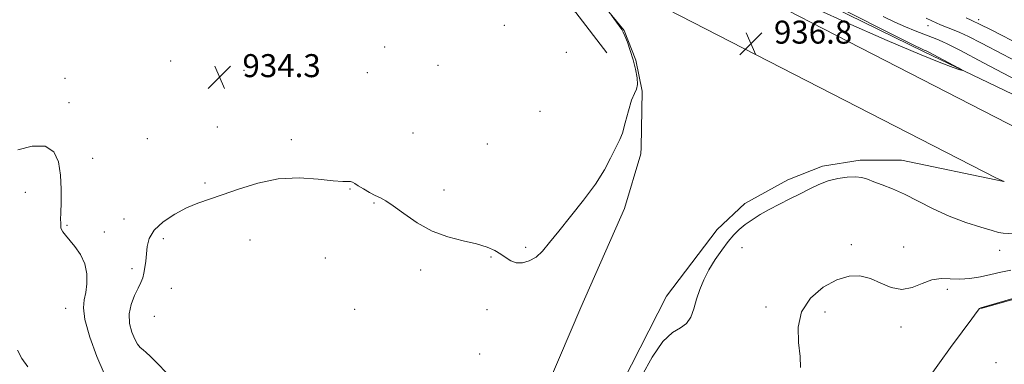
# Model space of a CAD drawing. Extents: x 2067300 to 2070200, y 359800 to 362700.
# Drawn here: x 2069568 to 2069911, y 361181 to 361301 of the extents above; entities that cross this region are included whole.
import ezdxf

# ---------------------------------------------------------------- set-up
doc = ezdxf.new("R2010")
doc.units = 0
doc.header["$MEASUREMENT"] = 0
for name, color, linetype, lineweight in [('DTM HARD BREAKLINE', 7, 'Continuous', 0), ('DTM SPOT ELEVATION', 2, 'Continuous', 13), ('INDEX CONTOUR', 41, 'Continuous', 13), ('INTERMEDIATE CONTOUR', 44, 'Continuous', 0), ('SPOT ELEVATION', 7, 'Continuous', 0)]:
    doc.layers.add(name, color=color, linetype=linetype, lineweight=lineweight)
doc.styles.add('Style-ITALICS', font='ITALICS.shx')

# ---------------------------------------------------------------- blocks, each defined once
blk = doc.blocks.new('SPOT')
at = {"layer": 'SPOT ELEVATION'}
for p, q in [((-3.91, -3.91), (3.82, 3.81)), ((-1.65, 3.77), (1.72, -3.93))]:
    blk.add_line(p, q, dxfattribs=at)

msp = doc.modelspace()

# ---------------------------------------------------------------- linework, layer by layer
at = {"layer": 'DTM HARD BREAKLINE'}
for points in [[(2069233.31, 361545.44, 936.82), (2069338.79, 361512.74, 934.83), (2069386.98, 361496.02, 934.59), (2069427.25, 361481.31, 934.91), (2069471.77, 361463.76, 934.76), (2069519.1, 361442.35, 935.26), (2069586.17, 361410.12, 935.69), (2069656.77, 361374.54, 935.9), (2069736.12, 361333.52, 936.47), (2069758.56, 361322.78, 936.33), (2069908.27, 361245.93, 937.46), (2069910.878, 361244.716, 937.502)], [(2069344.63, 361530.53, 934.83), (2069393.26, 361513.66, 934.59), (2069433.89, 361498.82, 934.91), (2069479.07, 361481.01, 934.76), (2069527.02, 361459.31, 935.26), (2069594.43, 361426.91, 935.69), (2069665.28, 361391.21, 935.9), (2069744.46, 361350.28, 936.47), (2069766.87, 361339.55, 936.33), (2069916.5, 361262.75, 937.46), (2069964.83, 361240.25, 938.24), (2070000, 361226.021, 939.088)], [(2069677.77, 361393.75, 934.85), (2069798.3, 361331.4, 935.17), (2069883.09, 361289.79, 935.77), (2069958.87, 361253.6, 937.02), (2070000, 361236.185, 937.462)], [(2069772.56, 361289.54, 934.09), (2069761.73, 361303.58, 934.23), (2069749.02, 361312.87, 934.35), (2069708.61, 361331.85, 934.1), (2069664.89, 361353.19, 934.26), (2069631.49, 361369.08, 934.07)], [(2069762.26, 361316.48, 936.01), (2069767.927, 361310.339, 935.914), (2069778.61, 361297.267, 936.086), (2069782.606, 361286.972, 936.124), (2069784.915, 361276.162, 936.143), (2069784.493, 361256.588, 936.315), (2069784.394, 361254.305, 936.411), (2069778.667, 361235.345, 936.506), (2069763.558, 361200.897, 936.754), (2069733.046, 361129.729, 936.926), (2069712.499, 361083.143, 936.866), (2069708.718, 361071.262, 937.026), (2069738.08, 361060.47, 937.16), (2069740.582, 361068.726, 936.963), (2069756.853, 361123.349, 936.657), (2069775.033, 361168.906, 936.772), (2069793.394, 361204.878, 936.696), (2069811.034, 361228.04, 936.619), (2069820.589, 361237.049, 936.562), (2069835.576, 361245.357, 936.466), (2069847.676, 361250.1, 936.333), (2069860.81, 361252.106, 936.371), (2069875.139, 361252.137, 936.677), (2069910.869, 361244.692, 937.5)], [(2069902.85, 361200.61, 931.96), (2069925.54, 361206.95, 931.9), (2069941.7, 361205.63, 931.75), (2069968.8, 361195.3, 931.81), (2069990.97, 361184.09, 932.24), (2070000, 361182.065, 932.597)]]:
    msp.add_polyline3d(points, dxfattribs=at)
at = {"layer": 'DTM SPOT ELEVATION'}
for p in [(2069736.85, 361299.07, 934.1), (2069902.05, 361301, 942.44), (2069884.35, 361298.97, 939.34), (2069695.19, 361291.49, 934.3), (2069758.49, 361289.72, 934.1), (2069620.65, 361286.69, 934.2), (2069646.16, 361283.39, 934.2), (2069689.14, 361282.62, 934.7), (2069713.82, 361285.15, 934.6), (2069583.88, 361280.68, 934.5), (2069585.25, 361272.12, 934.3), (2069749.24, 361269.18, 934.7), (2069636.88, 361263.66, 934.9), (2069705.11, 361261.56, 934.9), (2069612.51, 361259.6, 934.6), (2069662.64, 361259.27, 935.3), (2069730.94, 361257.76, 935.3), (2069593.48, 361252.75, 934.4), (2069632.6, 361244.21, 935.5), (2069570.12, 361240.97, 933.5), (2069683.15, 361242.17, 936.1), (2069715.84, 361241.8, 935.6), (2069691.44, 361237.29, 936.1), (2069604.4, 361231.73, 934.8), (2069584.57, 361229.52, 934.1), (2069597.61, 361227.17, 934.4), (2069618.09, 361224.9, 936.8), (2069648.32, 361224.37, 937.4), (2069744.28, 361221.79, 935.8), (2069819.59, 361221.7, 935.4), (2069857.7, 361222.81, 934.3), (2069875.91, 361221.94, 934.8), (2069909.42, 361220.83, 935.5), (2069674.48, 361218.13, 937.1), (2069732.22, 361218.47, 936.1), (2069607.17, 361214.44, 935.3), (2069707.78, 361213.93, 936.3), (2069620.88, 361207.58, 937.5), (2069891.17, 361207.17, 933.6), (2069584.09, 361200.64, 933.4), (2069684.77, 361200.3, 937.7), (2069730.834, 361200.157, 936.477), (2069828.04, 361201.05, 934.3), (2069615.02, 361197.82, 937.3), (2069848.53, 361199.35, 933.6), (2069875.04, 361194.06, 933.5), (2069728.325, 361184.714, 936.477), (2069908.08, 361181.73, 931.4)]:
    msp.add_point(p, dxfattribs=at)
at = {"layer": 'INDEX CONTOUR'}
msp.add_polyline3d([(2069883.797, 361301.583, 940), (2069885.741, 361300.639, 940), (2069887.257, 361299.916, 940), (2069888.78, 361299.253, 940), (2069892.908, 361297.63, 940), (2069895.455, 361296.567, 940), (2069898.466, 361295.174, 940), (2069903.054, 361292.8631, 940), (2069910.572, 361288.94, 940), (2069921.665, 361283.076, 940)], dxfattribs=at)
at = {"layer": 'INTERMEDIATE CONTOUR'}
for points in [[(2069840.658, 361311.798, 936), (2069871.349, 361296.278, 936), (2069879.2481, 361292.3, 936), (2069882.372, 361290.748, 936), (2069883.0789, 361290.424, 936), (2069883.73, 361290.17, 936), (2069883.98, 361290.053, 936), (2069884.679, 361289.69, 936), (2069894.9, 361284.265, 936), (2069896.344, 361283.485, 936), (2069896.49, 361283.32, 936), (2069895.467, 361283.628, 936), (2069893.208, 361284.379, 936), (2069888.879, 361285.996, 936), (2069881.4539, 361289.015, 936), (2069870.19, 361293.837, 936), (2069855.481, 361300.332, 936), (2069838.002, 361308.236, 936)], [(2069774.028, 361302.762, 936), (2069777.822, 361297.5719, 936), (2069778.305, 361296.724, 936), (2069778.8701, 361295.404, 936), (2069779.709, 361293.2111, 936), (2069780.72, 361290.329, 936), (2069781.73, 361287.09, 936), (2069782.573, 361283.824, 936), (2069783.124, 361280.853, 936), (2069783.265, 361278.496, 936), (2069782.922, 361276.877, 936), (2069782.188, 361275.332, 936), (2069781.198, 361273.003, 936), (2069780.085, 361269.358, 936), (2069778.968, 361265.182, 936), (2069777.966, 361261.587, 936), (2069777.141, 361259.336, 936), (2069776.328, 361257.774, 936), (2069775.306, 361255.897, 936), (2069773.849, 361252.902, 936), (2069771.704, 361248.7991, 936), (2069768.61, 361243.801, 936), (2069764.484, 361238.191, 936), (2069759.95, 361232.532, 936), (2069755.805, 361227.459, 936), (2069752.636, 361223.47, 936), (2069750.173, 361220.524, 936), (2069747.936, 361218.445, 936), (2069745.56, 361217.084, 936), (2069743.16, 361216.413, 936), (2069740.965, 361216.431, 936), (2069739.127, 361217.093, 936), (2069737.461, 361218.192, 936), (2069735.702, 361219.474, 936), (2069733.584, 361220.728, 936), (2069730.842, 361221.905, 936), (2069727.208, 361222.999, 936), (2069722.544, 361224.067, 936), (2069717.211, 361225.43, 936), (2069711.7, 361227.471, 936), (2069706.47, 361230.3839, 936), (2069701.86, 361233.592, 936), (2069698.182, 361236.326, 936), (2069695.6011, 361238.033, 936), (2069693.705, 361239.035, 936), (2069691.936, 361239.871, 936), (2069689.894, 361240.949, 936), (2069687.7949, 361242.157, 936), (2069686.013, 361243.253, 936), (2069684.809, 361244.04, 936), (2069684.005, 361244.515, 936), (2069683.313, 361244.7221, 936), (2069680.5991, 361244.747, 936), (2069677.298, 361244.988, 936), (2069672.049, 361245.545, 936), (2069665.397, 361245.961, 936), (2069658.132, 361245.641, 936), (2069650.972, 361244.202, 936), (2069644.353, 361242.116, 936), (2069638.639, 361240.063, 936), (2069630.097, 361237.215, 936), (2069626.238, 361235.626, 936), (2069622.073, 361233.395, 936), (2069618.081, 361230.6809, 936), (2069614.957, 361227.772, 936), (2069613.19, 361224.911, 936), (2069612.4499, 361222.158, 936), (2069612.202, 361219.529, 936), (2069611.997, 361217.049, 936), (2069611.731, 361214.789, 936), (2069611.385, 361212.829, 936), (2069610.928, 361211.177, 936), (2069610.273, 361209.548, 936), (2069609.319, 361207.585, 936), (2069608.059, 361205.025, 936), (2069606.8631, 361201.99, 936), (2069606.193, 361198.696, 936), (2069606.371, 361195.376, 936), (2069607.164, 361192.323, 936), (2069608.199, 361189.848, 936), (2069609.177, 361188.156, 936), (2069610.107, 361187.029, 936), (2069611.073, 361186.144, 936), (2069612.171, 361185.195, 936), (2069613.54, 361183.956, 936), (2069615.327, 361182.216, 936), (2069620.0581, 361177.335, 936)], [(2069868.774, 361302.1309, 938), (2069872.816, 361300.218, 938), (2069876.523, 361298.574, 938), (2069879.967, 361297.134, 938), (2069882.983, 361295.933, 938), (2069887.506, 361294.196, 938), (2069889.298, 361293.474, 938), (2069891.334, 361292.539, 938), (2069895.443, 361290.437, 938), (2069903.786, 361286.043, 938), (2069917.442, 361278.804, 938)], [(2069897.7141, 361301.718, 942), (2069899.492, 361300.821, 942), (2069902.808, 361299.232, 942), (2069905.952, 361297.682, 942), (2069910.71, 361295.274, 942), (2069917.357, 361291.838, 942)], [(2069567.438, 361255.785, 934), (2069572.463, 361257.01, 934), (2069576.944, 361257.046, 934), (2069579.9429, 361255.106, 934), (2069581.606, 361251.541, 934), (2069582.355, 361246.987, 934), (2069582.574, 361242.084, 934), (2069582.511, 361237.474, 934), (2069582.3789, 361233.802, 934), (2069582.3441, 361231.521, 934), (2069582.381, 361230.316, 934), (2069582.417, 361229.682, 934), (2069582.4111, 361229.184, 934), (2069582.452, 361228.667, 934), (2069582.658, 361228.047, 934), (2069583.147, 361227.23, 934), (2069584.028, 361226.07, 934), (2069587.284, 361222.14, 934), (2069589.248, 361219.332, 934), (2069590.781, 361216.104, 934), (2069591.496, 361212.612, 934), (2069591.516, 361209.169, 934), (2069591.094, 361206.126, 934), (2069590.524, 361203.604, 934), (2069590.2681, 361200.798, 934), (2069590.83, 361196.67, 934), (2069592.532, 361190.627, 934), (2069594.968, 361183.8329, 934), (2069597.553, 361177.8981, 934)], [(2069784.732, 361177.1351, 936), (2069788.362, 361183.655, 936), (2069792.064, 361189.091, 936), (2069795.3981, 361192.229, 936), (2069798.193, 361193.862, 936), (2069800.342, 361195.282, 936), (2069801.811, 361197.5099, 936), (2069802.853, 361200.459, 936), (2069803.794, 361203.773, 936), (2069804.917, 361207.155, 936), (2069806.333, 361210.568, 936), (2069808.1141, 361214.039, 936), (2069810.275, 361217.548, 936), (2069812.607, 361220.888, 936), (2069814.847, 361223.803, 936), (2069816.82, 361226.124, 936), (2069818.696, 361228.015, 936), (2069820.732, 361229.723, 936), (2069823.139, 361231.452, 936), (2069825.945, 361233.227, 936), (2069829.132, 361235.032, 936), (2069832.648, 361236.848, 936), (2069836.303, 361238.658, 936), (2069839.875, 361240.445, 936), (2069843.205, 361242.172, 936), (2069846.403, 361243.727, 936), (2069849.643, 361244.981, 936), (2069853.017, 361245.828, 936), (2069856.284, 361246.271, 936), (2069859.118, 361246.341, 936), (2069861.334, 361246.068, 936), (2069863.3009, 361245.496, 936), (2069865.529, 361244.672, 936), (2069868.429, 361243.6111, 936), (2069872.026, 361242.21, 936), (2069876.249, 361240.336, 936), (2069881.021, 361237.936, 936), (2069886.249, 361235.277, 936), (2069891.831, 361232.708, 936), (2069897.56, 361230.526, 936), (2069902.782, 361228.83, 936), (2069906.735, 361227.666, 936), (2069909.001, 361227.037, 936), (2069910.535, 361226.764, 936), (2069916.288, 361226.388, 936)], [(2069839.997, 361179.985, 934), (2069839.919, 361183.843, 934), (2069839.354, 361188.668, 934), (2069839.16, 361194.038, 934), (2069840.315, 361199.363, 934), (2069843.466, 361204.101, 934), (2069847.928, 361207.926, 934), (2069852.684, 361210.562, 934), (2069856.93, 361211.823, 934), (2069860.721, 361211.868, 934), (2069864.326, 361210.942, 934), (2069867.96, 361209.381, 934), (2069871.632, 361207.877, 934), (2069875.297, 361207.209, 934), (2069878.91, 361207.881, 934), (2069882.423, 361209.284, 934), (2069885.787, 361210.534, 934), (2069888.988, 361210.975, 934), (2069892.158, 361210.881, 934), (2069895.461, 361210.7559, 934), (2069899.0071, 361210.999, 934), (2069902.673, 361211.578, 934), (2069906.282, 361212.357, 934), (2069909.74, 361213.183, 934), (2069913.293, 361213.8371, 934)], [(2069885.453, 361177.56, 932), (2069888.357, 361181.626, 932), (2069892.224, 361186.928, 932), (2069896.291, 361192.471, 932), (2069899.622, 361196.981, 932), (2069901.531, 361199.523, 932), (2069902.323, 361200.519, 932), (2069902.552, 361200.726, 932), (2069902.816, 361200.82, 932), (2069916.781, 361204.882, 932)], [(2069567.316, 361186.0871, 932), (2069568.847, 361183.128, 932), (2069570.884, 361180.257, 932)]]:
    msp.add_polyline3d(points, dxfattribs=at)

# ---------------------------------------------------------------- block references
at = {"layer": 'SPOT ELEVATION'}
for p in [(2069822.757, 361292.699, 936.806), (2069637.676, 361281.037, 934.315)]:
    msp.add_blockref('SPOT', p, dxfattribs=at)

# ---------------------------------------------------------------- texts
at = {"layer": 'SPOT ELEVATION', "style": 'Style-ITALICS'}
for s, p in [('936.8', (2069830.757, 361292.699, 936.806)), ('934.3', (2069645.676, 361281.037, 934.315))]:
    msp.add_text(s, height=8, dxfattribs=at).set_placement(p)

doc.saveas('drawing.dxf')
